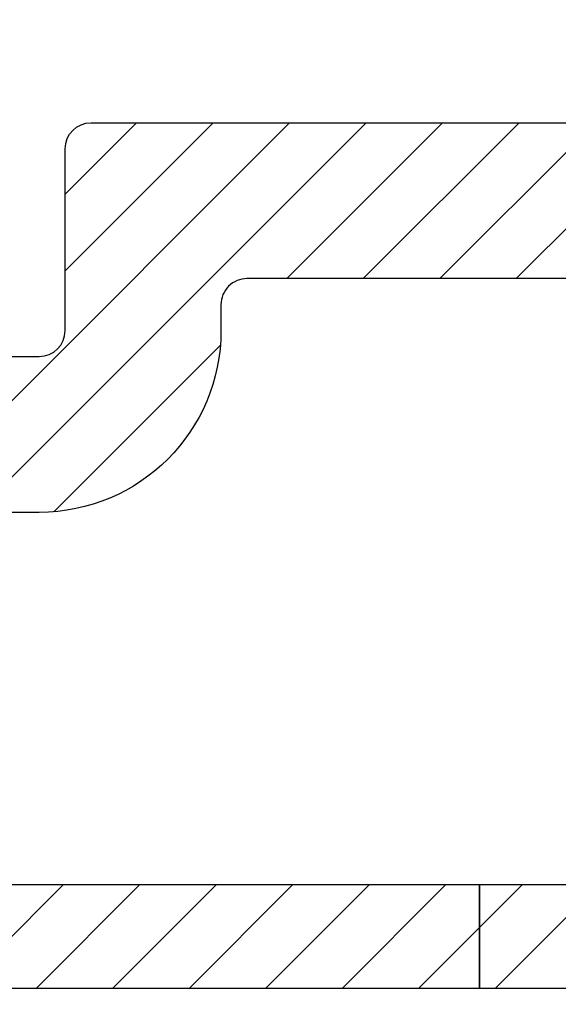
# Model space of a CAD drawing. Units: inches. Extents: x 0 to 402, y 0 to 258.
# Drawn here: x 141 to 141, y 81 to 82 of the extents above; entities that cross this region are included whole.
import ezdxf

# ---------------------------------------------------------------- set-up
doc = ezdxf.new("R2010")
doc.units = ezdxf.units.IN
doc.header["$MEASUREMENT"] = 0
doc.layers.get('Defpoints').update_dxf_attribs({"color": 253})
for name, color, linetype in [('ZP-ANNO-DIMS', 2, 'Continuous'), ('ZP-SECT-VINL', 130, 'Continuous'), ('ZP-SECT-VLHA', 124, 'Continuous')]:
    doc.layers.add(name, color=color, linetype=linetype)
doc.styles.get("Standard").update_dxf_attribs({"font": 'arial.ttf'})
doc.dimstyles.new('3 inch Tick', dxfattribs={"dimtxt": 0.25, "dimasz": 0.125, "dimexe": 0.09375, "dimexo": 0.25, "dimgap": 0.0875, "dimtad": 1, "dimdec": 4, "dimzin": 10, "dimdsep": 46, "dimlunit": 5, "dimtxsty": 'Standard', "dimblk1": 'ARCHTICK', "dimblk2": 'ARCHTICK', "dimsah": 1, "dimcen": 0.09, "dimclrd": 256, "dimclre": 256, "dimclrt": 255, "dimadec": 3, "dimazin": 2, "dimtfac": 0.75, "dimtdec": 4, "dimtofl": 0, "dimtmove": 2, "dimatfit": 3, "dimfxl": 1, "dimfrac": 2, "dimtolj": 1, "dimtzin": 0, "dimlwd": -1, "dimlwe": -1, "dimarcsym": 0})

# ---------------------------------------------------------------- blocks, each defined once
blk = doc.blocks.new('_ArchTick')
at = {"color": 0, "linetype": 'ByBlock', "const_width": 0.15}
blk.add_lwpolyline([(-0.5, -0.5), (0.5, 0.5)], dxfattribs=at)
blk = doc.blocks.new('*D213')
at = {"layer": 'Defpoints', "color": 0, "transparency": 16777216}
for p in [(143, 84.01500000002706), (139.159730061221, 83.00000000002845), (143, 82.00000000000007)]:
    blk.add_point(p, dxfattribs=at)
at = {"layer": 'ZP-ANNO-DIMS', "transparency": 16777216}
for p, q in [((139.159730061221, 83.02083333336178), (139.159730061221, 84.02281250002706)), ((143, 82.0208333333334), (143, 84.02281250002706)), ((139.159730061221, 84.01500000002706), (143, 84.01500000002706))]:
    blk.add_line(p, q, dxfattribs=at)
at = {"layer": 'ZP-ANNO-DIMS', "transparency": 16777216, "xscale": 0.01041666666666667, "yscale": 0.01041666666666667, "zscale": 0.01041666666666667, "rotation": 180}
blk.add_blockref('_ArchTick', (139.159730061221, 84.01500000002706), dxfattribs=at)
at = {"layer": 'ZP-ANNO-DIMS', "transparency": 16777216, "xscale": 0.01041666666666667, "yscale": 0.01041666666666667, "zscale": 0.01041666666666667}
blk.add_blockref('_ArchTick', (143, 84.01500000002706), dxfattribs=at)
at = {"layer": 'ZP-ANNO-DIMS', "color": 255, "transparency": 16777216, "char_height": 0.02083333333333333, "attachment_point": 5}
for s, insert in [('\\A1;46 1/16"', (141.0798650306105, 84.03306360848543)), ('\\A1;[1171]', (141.0798650306105, 83.99435709416076))]:
    blk.add_mtext(s, dxfattribs=dict(at, insert=insert))
blk = doc.blocks.new('101CS - WinDor Inswing Door NF 1.375in (Triple 1.25in IG) Head')
at = {"layer": 'ZP-SECT-VLHA'}
h = blk.add_hatch(dxfattribs=at)
h.set_pattern_fill('ANSI31', color=256, scale=0.25)
h.set_pattern_definition([(45, (0.0002699387784588225, 0), (-0.02209708691207961, 0.02209708691207961), [])])
edge = h.paths.add_edge_path()
edge.add_line((5.150233255719698, -1.125000000000909), (3.645499195322216, -1.125000000000909))
edge.add_arc((3.64549919532222, -1.10500000000081), 0.02000000000009905, 179.9999999967533, 269.9999999999898, ccw=False)
edge.add_line((3.625499195322121, -1.104999999999677), (3.625499195334399, -0.887680856482632))
edge.add_arc((3.613499195334509, -0.8876808564819446), 0.01199999999988988, 359.9999999967181, 450.0002583816658)
edge.add_line((3.613499141219179, -0.8756808564821768), (3.262499141186325, -0.8756824393558418))
edge.add_arc((3.262499195301659, -0.8876824393553303), 0.01199999999961055, 90.00025838168918, 179.9998141853137)
edge.add_line((3.250499195302112, -0.8876824004383934), (3.250498361473277, -1.14479274934564))
edge.add_arc((3.235498361473663, -1.144792700699533), 0.0149999999996922, 299.99999999975523, 359.9998141855572, ccw=False)
edge.add_line((3.242998361473454, -1.157783081756065), (3.215498361473649, -1.173660214158303))
edge.add_arc((3.210498361473678, -1.164999960120295), 0.01000000000012829, 179.999999999855, 299.9999999993898, ccw=False)
edge.add_line((3.200498361473549, -1.164999960120269), (3.200498361473549, -1.154999960121131))
edge.add_line((3.200498361473549, -1.154999960121131), (3.167818869549322, -1.154999960121131))
edge.add_line((3.167818869549322, -1.154999960121131), (3.135498361473722, -1.17366021415836))
edge.add_arc((3.130498361473767, -1.164999960120322), 0.01000000000014524, 180.0000000000229, 299.9999999992221, ccw=False)
edge.add_line((3.120498361473622, -1.164999960120326), (3.120498361473622, -1.154999960121131))
edge.add_line((3.120498361473622, -1.154999960121131), (3.087818869549395, -1.154999960121131))
edge.add_line((3.087818869549395, -1.154999960121131), (3.055498361473795, -1.17366021415836))
edge.add_arc((3.05049836147384, -1.164999960120322), 0.01000000000014524, 180.0000000000229, 299.9999999992221, ccw=False)
edge.add_line((3.040498361473695, -1.164999960120326), (3.040498361473695, -1.154999960121131))
edge.add_line((3.040498361473695, -1.154999960121131), (3.007818869549467, -1.154999960121131))
edge.add_line((3.007818869549467, -1.154999960121131), (2.975498361473868, -1.17366021415836))
edge.add_arc((2.970498361473913, -1.164999960120322), 0.01000000000014524, 180.0000000000229, 299.9999999992221, ccw=False)
edge.add_line((2.960498361473768, -1.164999960120326), (2.960498361473768, -1.154999960121131))
edge.add_line((2.960498361473768, -1.154999960121131), (2.92781886954954, -1.154999960121131))
edge.add_line((2.92781886954954, -1.154999960121131), (2.89549836147394, -1.17366021415836))
edge.add_arc((2.890498361473985, -1.164999960120322), 0.01000000000014524, 180.0000000000229, 299.9999999992221, ccw=False)
edge.add_line((2.88049836147384, -1.164999960120326), (2.88049836147384, -1.154999960121131))
edge.add_line((2.88049836147384, -1.154999960121131), (2.835498361473768, -1.154999960121131))
edge.add_arc((2.835498361473754, -1.184999960120863), 0.0299999999997318, 89.99999999997456, 179.9999999997002)
edge.add_line((2.805498361474022, -1.184999960120706), (2.805498361473568, -1.279999960120961))
edge.add_arc((2.835498361473326, -1.279999960121118), 0.02999999999975866, 179.9999999997002, 269.9999999999745)
edge.add_line((2.835498361473313, -1.309999960120876), (2.88049836147384, -1.309999960120876))
edge.add_line((2.88049836147384, -1.309999960120876), (2.88049836147384, -1.299999960121625))
edge.add_arc((2.890498361473783, -1.299999960121646), 0.009999999999942943, 60.000000001028695, 179.9999999998779, ccw=False)
edge.add_line((2.895498361473599, -1.291339706083761), (2.92781886954954, -1.309999960120876))
edge.add_line((2.92781886954954, -1.309999960120876), (2.960498361473768, -1.309999960120876))
edge.add_line((2.960498361473768, -1.309999960120876), (2.960498361473768, -1.299999960121625))
edge.add_arc((2.970498361473711, -1.299999960121646), 0.009999999999942943, 60.000000001028695, 179.9999999998779, ccw=False)
edge.add_line((2.975498361473527, -1.291339706083761), (3.007818869549467, -1.309999960120876))
edge.add_line((3.007818869549467, -1.309999960120876), (3.040498361473695, -1.309999960120876))
edge.add_line((3.040498361473695, -1.309999960120876), (3.040498361473695, -1.299999960121625))
edge.add_arc((3.050498361473638, -1.299999960121646), 0.009999999999942943, 60.000000001028695, 179.9999999998779, ccw=False)
edge.add_line((3.055498361473454, -1.291339706083761), (3.087818869549395, -1.309999960120876))
edge.add_line((3.087818869549395, -1.309999960120876), (3.120498361473622, -1.309999960120876))
edge.add_line((3.120498361473622, -1.309999960120876), (3.120498361473622, -1.299999960121738))
edge.add_arc((3.13049836147377, -1.299999960121739), 0.01000000000014811, 60.00000000005622, 179.9999999999975, ccw=False)
edge.add_line((3.135498361473836, -1.291339706083761), (3.177997922982698, -1.315876839361295))
edge.add_arc((3.170497922982816, -1.328867220417966), 0.01499999999985864, 0.00013254444598942428, 60.00000000020799, ccw=False)
edge.add_line((3.185497922982634, -1.328867185717911), (3.185498052837559, -1.385000413320085))
edge.add_arc((3.170498052837786, -1.385000448020138), 0.01499999999981378, -90.29748213299649, 0.00013254443757659828, ccw=False)
edge.add_line((3.170420172547395, -1.400000245840602), (3.080565286618665, -1.400000245840602))
edge.add_arc((3.080498122237059, -1.415000095471359), 0.01499999999998265, 89.74345010275194, 180.00013254415)
edge.add_line((3.065498122237116, -1.415000130171336), (3.06549822633697, -1.460000130171466))
edge.add_arc((3.080498226337278, -1.460000095471494), 0.01500000000034757, 180.0001325441271, 270.0000000000763)
edge.add_line((3.080498226337298, -1.475000095471842), (3.155498330437425, -1.475000095471842))
edge.add_arc((3.155498330437427, -1.505000095471653), 0.02999999999981173, 0.00012277166797503014, 90.00000000000512, ccw=False)
edge.add_line((3.18549833043717, -1.505000031188558), (3.18549875898789, -1.70499852390725))
edge.add_arc((3.165498758987951, -1.70499856676264), 0.01999999999998509, -89.99963725966222, 0.00012277164921670192, ccw=False)
edge.add_line((3.165498885608216, -1.724998566762224), (2.373557095130721, -1.725003580556347))
edge.add_arc((2.374858191462902, -1.225380523064766), 0.4996247516175532, 179.8710068269966, 269.850793195111, ccw=False)
edge.add_line((1.87523470604431, -1.224255691041776), (1.875225023823262, -1.139998265078987))
edge.add_arc((1.860225023921788, -1.139999988764613), 0.01500000000051045, 0.00658399412114277, 90.00000093560553)
edge.add_line((1.860225023676847, -1.124999988764102), (0.09988613127855217, -1.125000017510501))
edge.add_arc((0.09988612964556925, -1.025000017510505), 0.099999999999997, 179.8247619565397, 270.0000009356303, ccw=False)
edge.add_line((-0.0001134026395419596, -1.024694169904024), (0.0002699387784588225, -0.2349902915170219))
edge.add_arc((0.02026993642201921, -0.2350000000009821), 0.01999999999992705, 90.00000000022732, 179.9721872410882, ccw=False)
edge.add_line((0.02026993642193986, -0.215000000001055), (0.35530930650107, -0.2150000000001455))
edge.add_arc((0.3553093065009728, -0.1850000000000756), 0.03000000000006992, 270.0000000001857, 360.0000000000315)
edge.add_line((0.3853093065010427, -0.1850000000000591), (0.3853093065010427, -0.1316222221303178))
edge.add_line((0.3853093065010427, -0.1316222221303178), (0.4753093065009608, -0.1316222221303178))
edge.add_line((0.4753093065009608, -0.1316222221303178), (0.4753093065007334, -0.1525000000000318))
edge.add_arc((0.4853093065009608, -0.1525000000001365), 0.01000000000022733, 179.9999999994005, 269.9999999999482)
edge.add_line((0.4853093065009517, -0.1625000000003638), (0.4978093065003151, -0.1625000000003638))
edge.add_arc((0.4978093065003151, -0.1725000000005821), 0.01000000000021828, 1.3026806300331373e-09, 90, ccw=False)
edge.add_line((0.5078093065005334, -0.1725000000003547), (0.5078093065009881, -0.1924999999998818))
edge.add_arc((0.4994079040544134, -0.198556533319898), 0.01035688944257774, -148.1618433483231, 35.78766444475821, ccw=False)
edge.add_arc((0.4853093065011049, -0.2125000000002341), 0.009999999999916707, 57.99461679295729, 180.0000000001568)
edge.add_line((0.4753093065011882, -0.2125000000002615), (0.4753093065011882, -0.2457493394112475))
edge.add_arc((0.4903093065016908, -0.2457493394112279), 0.01500000000050261, 180.0000000000751, 262.6541529997925)
edge.add_line((0.4883914325561847, -0.2606262261670054), (0.5365307238703991, -0.2668321679129804))
edge.add_arc((0.5378093065007357, -0.2569142434091952), 0.01000000000026901, 262.6541529997489, 373.1282786024643)
edge.add_arc((0.5573129294314124, -0.2524876728925609), 0.009999999999918054, 87.1547996864345, 192.4463333176586, ccw=False)
edge.add_line((0.55780930650117, -0.242500000000291), (0.5778093065006971, -0.242500000000291))
edge.add_arc((0.5790744890664637, -0.2524196427902181), 0.01000000000022355, -19.816171192267916, 97.2684416393434, ccw=False)
edge.add_arc((0.6028093065012322, -0.26025242882876), 0.01500000000030828, 162.7714855213424, 262.6541530004122)
edge.add_line((0.6008914325559118, -0.2751293155843655), (0.6433914325552479, -0.2806082604747644))
edge.add_arc((0.64530930650053, -0.2657313737193147), 0.01500000000014887, 262.6541530004812, 360.0000000000914)
edge.add_line((0.6603093065006789, -0.2657313737192908), (0.6603093065006789, -0.2125000000003183))
edge.add_arc((0.650309306500688, -0.2125000000003183), 0.009999999999990905, 0, 90)
edge.add_line((0.650309306500688, -0.2025000000003274), (0.6378093065012109, -0.2025000000003274))
edge.add_arc((0.6378093065012109, -0.1924999999999954), 0.01000000000033202, 180.0000000013031, 270, ccw=False)
edge.add_line((0.627809306500879, -0.1925000000002228), (0.6278093065004242, -0.1725000000008095))
edge.add_arc((0.6362107089470717, -0.1664434666805604), 0.0103568894427729, 31.838156650600922, 215.7876644455678, ccw=False)
edge.add_arc((0.650309306500939, -0.1525000000001403), 0.0100000000001947, 237.99461679199, 360.0000000006214)
edge.add_line((0.6603093065011336, -0.1525000000000318), (0.6603093065009062, -0.1316222221303178))
edge.add_line((0.6603093065009062, -0.1316222221303178), (0.7203093064983506, -0.1316222221303178))
edge.add_line((0.7203093064983506, -0.1316222221303178), (0.7203093064983506, -0.2773338452524854))
edge.add_arc((0.7353093064988351, -0.2773338452524816), 0.01500000000048451, 180.0000000000144, 262.6541529998534)
edge.add_line((0.733391432553347, -0.2922107320082432), (1.858315364356784, -0.437231819745648))
edge.add_arc((1.86023323830225, -0.4223549329900637), 0.01500000000030586, 262.6541529998496, 360.0000000000117)
edge.add_line((1.875233238302556, -0.4223549329900607), (1.875233238302556, -0.282055966245025))
edge.add_line((1.875233238302556, -0.282055966245025), (1.965233235548297, -0.282055966245025))
edge.add_line((1.965233235548297, -0.282055966245025), (1.965233235548297, -0.4249999999922238))
edge.add_arc((1.980233235548397, -0.4249999999922238), 0.01500000000010004, 180.0000000000002, 270)
edge.add_line((1.980233235548397, -0.4399999999923239), (2.477998244849644, -0.4399999999923239))
edge.add_arc((2.477998244849644, -0.4249999999919964), 0.01500000000032742, 270, 360)
edge.add_line((2.492998244849971, -0.4249999999919964), (2.492998244849971, -0.282055966245025))
edge.add_line((2.492998244849971, -0.282055966245025), (2.552998361471694, -0.282055966245025))
edge.add_line((2.552998361471694, -0.282055966245025), (2.552998361471694, -0.424999999992167))
edge.add_arc((2.567998361471822, -0.4249999999921954), 0.01500000000012847, 179.9999999998914, 269.9999999998914)
edge.add_line((2.567998361471794, -0.4399999999923239), (2.677998361471012, -0.4399999999923239))
edge.add_arc((2.677998361471012, -0.4249999999922238), 0.01500000000010004, 270, 360)
edge.add_line((2.692998361471112, -0.4249999999922238), (2.692998361471112, -0.282055966245025))
edge.add_line((2.692998361471112, -0.282055966245025), (2.752998478092834, -0.282055966245025))
edge.add_line((2.752998478092834, -0.282055966245025), (2.752998478092834, -0.4249999999919964))
edge.add_arc((2.767998478093162, -0.4249999999919965), 0.01500000000032742, 179.9999999999998, 270)
edge.add_line((2.767998478093162, -0.4399999999923239), (3.049797553076317, -0.4399999999923239))
edge.add_line((3.049797553076317, -0.4399999999923239), (3.049797553076317, -0.4999999999881766))
edge.add_line((3.049797553076317, -0.4999999999881766), (1.98053077518621, -0.4999999999881766))
edge.add_arc((1.980530775186184, -0.514999999988623), 0.01500000000044643, 89.99999999989993, 180.23755560563)
edge.add_line((1.965530904113351, -0.5150621917225635), (1.965693154199656, -0.5541948902482545))
edge.add_line((1.965693154199656, -0.5541948902482545), (1.875233238302556, -0.5541948902482545))
edge.add_line((1.875233238302556, -0.5541948902482545), (1.875233238302556, -0.513099725376378))
edge.add_arc((1.860233238302108, -0.5130997253764066), 0.01500000000044799, 1.089870070815615e-10, 82.65415299997609)
edge.add_line((1.86215111224756, -0.4982228386206771), (0.3719871585442007, -0.3061163402499005))
edge.add_arc((0.3385941348102964, -0.8050000000166386), 0.5000000000163476, 86.17059097648193, 89.9999999999971)
edge.add_line((0.3385941348103216, -0.305000000000291), (0.1052286874782595, -0.305000000000291))
edge.add_arc((0.1052286874782449, -0.3200000000005253), 0.01500000000023421, 89.99999999994397, 179.97218706775)
edge.add_line((0.09022868924530769, -0.3199927185921752), (0.08988650132228315, -1.02491380034337))
edge.add_arc((0.09988612964573346, -1.025000017510007), 0.01000000000034863, 179.5060059028059, 270.0000017778865)
edge.add_line((0.09988612995603319, -1.035000017510356), (1.860233238767776, -1.034999962896109))
edge.add_arc((1.860233238302374, -1.019999962895927), 0.01500000000018199, 270.0000017777053, 360.0000000001212)
edge.add_line((1.875233238302556, -1.019999962895895), (1.875233238302556, -0.5541948902482545))
edge.add_line((1.875233238302556, -0.5541948902482545), (1.965693154199656, -0.5541948902482545))
edge.add_line((1.965693154199656, -0.5541948902482545), (1.967749094858576, -1.05006215186512))
edge.add_arc((1.982748965930806, -1.049999960131146), 0.01499999999984401, 180.2375556057677, 270.0000000006649)
edge.add_line((1.98274896593098, -1.06499996013099), (2.280181072938106, -1.06499996012775))
edge.add_line((2.280181072938106, -1.06499996012775), (2.280181072938106, -1.124999960125649))
edge.add_line((2.280181072938106, -1.124999960125649), (1.980225024711174, -1.12499996013139))
edge.add_arc((1.980225024711433, -1.139999960131196), 0.01499999999980584, 90.00000000098979, 180.006583993677)
edge.add_line((1.965225024810664, -1.140001683816706), (1.965234718293075, -1.224357113956785))
edge.add_arc((2.374858191463201, -1.225380523064795), 0.4096247516180619, 179.8568517078737, 269.9059877193212)
edge.add_line((2.37418606970887, -1.635004723266036), (2.455498272308617, -1.63500457441387))
edge.add_arc((2.455498244849204, -1.620004574413618), 0.01500000000027684, 270.0001048872331, 360.0000000000721)
edge.add_line((2.47049824484948, -1.620004574413599), (2.470498244849935, -1.139999960122509))
edge.add_arc((2.455498244849758, -1.139999960122472), 0.01500000000017687, 359.9999999998591, 450.0000000010093)
edge.add_line((2.455498244849494, -1.124999960122295), (2.280181072938106, -1.124999960125649))
edge.add_line((2.280181072938106, -1.124999960125649), (2.280181072938106, -1.06499996012775))
edge.add_line((2.280181072938106, -1.06499996012775), (2.665745323489048, -1.064999960123487))
edge.add_line((2.665745323489048, -1.064999960123487), (2.665745323489048, -1.124999960123205))
edge.add_line((2.665745323489048, -1.124999960123205), (2.652998361471376, -1.124999960123205))
edge.add_arc((2.652998361471393, -1.134999960123213), 0.010000000000008, 90.00000000009669, 180.0000000021819)
edge.add_line((2.642998361471385, -1.134999960123594), (2.64299836147184, -1.1474999601229))
edge.add_arc((2.632998361471633, -1.147499960123253), 0.01000000000020673, -90.00000000006622, 2.01902139451704e-09, ccw=False)
edge.add_line((2.632998361471621, -1.157499960123459), (2.612998361471639, -1.157499960123459))
edge.add_arc((2.606941828151777, -1.149098557676854), 0.01035688944251284, 121.8381566514202, 305.7876644439691, ccw=False)
edge.add_arc((2.592998361471242, -1.13499996012343), 0.0100000000002252, 327.9946167930752, 450.0000000002239)
edge.add_line((2.592998361471203, -1.124999960123205), (2.545498361471985, -1.124999960123205))
edge.add_arc((2.545498361471972, -1.139999960123519), 0.01500000000031387, 89.99999999994911, 179.9999999994004)
edge.add_line((2.530498361471658, -1.139999960123362), (2.530498361471203, -1.187499960123091))
edge.add_arc((2.54049836147143, -1.187499960123196), 0.01000000000022716, 179.9999999993995, 269.9999999999491)
edge.add_line((2.540498361471421, -1.197499960123423), (2.552998361471239, -1.197499960123423))
edge.add_arc((2.552998361471239, -1.207499960123641), 0.01000000000021828, 0, 90, ccw=False)
edge.add_line((2.562998361471458, -1.207499960123641), (2.562998361471458, -1.227499960123168))
edge.add_arc((2.554596959024866, -1.233556493443078), 0.01035688944252933, -148.16184334857508, 35.787664444225925, ccw=False)
edge.add_arc((2.540498361471394, -1.247499960123561), 0.01000000000019079, 57.99461679272092, 180.0000000005789)
edge.add_line((2.530498361471203, -1.247499960123662), (2.530498361471658, -1.294999960123675))
edge.add_arc((2.545498361471744, -1.294999960123518), 0.01500000000008672, 180.0000000006005, 270.0000000000509)
edge.add_line((2.545498361471758, -1.309999960123605), (2.592998361471203, -1.309999960123605))
edge.add_arc((2.592998361471203, -1.299999960123387), 0.01000000000021828, 270, 360)
edge.add_line((2.602998361471421, -1.299999960123387), (2.602998361471421, -1.287499960123569))
edge.add_arc((2.612998361471639, -1.287499960123569), 0.01000000000021828, 90, 180, ccw=False)
edge.add_line((2.612998361471639, -1.27749996012335), (2.632998361471621, -1.27749996012335))
edge.add_arc((2.639054894791228, -1.285901362570018), 0.01035688944241431, -58.16184334879989, 125.78766444262061, ccw=False)
edge.add_arc((2.652998361471485, -1.299999960123486), 0.01000000000011836, 147.994616791971, 270.0000000000254)
edge.add_line((2.652998361471489, -1.309999960123605), (2.665745323489048, -1.309999960123605))
edge.add_line((2.665745323489048, -1.309999960123605), (2.665745323489048, -1.369999960123096))
edge.add_line((2.665745323489048, -1.369999960123096), (2.545498244850208, -1.369999960123096))
edge.add_arc((2.545498244850208, -1.384999960123423), 0.01500000000032742, 90, 180)
edge.add_line((2.530498244849881, -1.384999960123423), (2.530498244849881, -1.620003802425458))
edge.add_arc((2.545498244849744, -1.620003802425444), 0.01499999999986379, 180.0000000000551, 270.0004883339114)
edge.add_line((2.545498372695263, -1.635003802424762), (3.080498863166397, -1.634999242597587))
edge.add_arc((3.080498735320902, -1.61999924259816), 0.01499999999997184, 270.0004883338215, 359.9999999999653)
edge.add_line((3.095498735320874, -1.619999242598169), (3.095498735320874, -1.580000095471405))
edge.add_arc((3.080498735321319, -1.580000095471406), 0.01499999999955426, 5.088887490492848e-12, 90.00024302238182)
edge.add_arc((3.080498226336434, -1.460000095473496), 0.1049999999994353, 180.000132544396, 270.0002430223813, ccw=False)
edge.add_line((2.97549822633728, -1.460000338373789), (2.975498122236516, -1.415000060771433))
edge.add_arc((2.960498122236169, -1.415000095471493), 0.01500000000038754, 0.0001325444646962498, 89.99993796011564)
edge.add_line((2.960498138478172, -1.400000095471114), (2.835498231536988, -1.399999960121022))
edge.add_arc((2.835498361473169, -1.279999960121206), 0.1199999999998866, 231.057558732303, 269.9999379600433, ccw=False)
edge.add_arc((2.750645547733432, -1.384999960122728), 0.01499999999963255, 51.05755873226723, 89.99999999996608)
edge.add_line((2.750645547733441, -1.369999960123096), (2.665745323489048, -1.369999960123096))
edge.add_line((2.665745323489048, -1.369999960123096), (2.665745323489048, -1.309999960123605))
edge.add_line((2.665745323489048, -1.309999960123605), (2.700498361470935, -1.309999960123605))
edge.add_arc((2.700498361470919, -1.294999960123376), 0.01500000000022861, 270.0000000000577, 359.9999999995089)
edge.add_line((2.715498361471148, -1.294999960123505), (2.715498361471603, -1.247499960123719))
edge.add_arc((2.705498361471376, -1.247499960123614), 0.01000000000022716, 359.9999999993995, 449.9999999999491)
edge.add_line((2.705498361471385, -1.237499960123387), (2.692998361471567, -1.237499960123387))
edge.add_arc((2.692998361471567, -1.227499960123168), 0.01000000000021828, 180, 270, ccw=False)
edge.add_line((2.682998361471348, -1.227499960123168), (2.682998361471348, -1.207499960122732))
edge.add_arc((2.691399763918061, -1.201443426803467), 0.01035688944225046, 31.838156651401903, 215.787664440939, ccw=False)
edge.add_arc((2.705498361471443, -1.187499960123263), 0.01000000000015967, 237.9946167916283, 360.0000000006577)
edge.add_line((2.715498361471603, -1.187499960123148), (2.715498361471148, -1.139999960123362))
edge.add_arc((2.700498361470834, -1.139999960123519), 0.0150000000003141, 6.00488723847738e-10, 90.00000000005089)
edge.add_line((2.700498361470821, -1.124999960123205), (2.665745323489048, -1.124999960123205))
edge.add_line((2.665745323489048, -1.124999960123205), (2.665745323489048, -1.064999960123487))
edge.add_line((2.665745323489048, -1.064999960123487), (3.145499195334153, -1.064999960118257))
edge.add_arc((3.145499195334005, -1.049999960118008), 0.01500000000024881, 270.0000000005683, 359.9999999996488)
edge.add_line((3.160499195334253, -1.0499999601181), (3.1604991953363, -0.6527437649292551))
edge.add_line((3.1604991953363, -0.6527437649292551), (3.250498679600426, -0.6527437649292551))
edge.add_line((3.250498679600426, -0.6527437649292551), (3.250498603717645, -0.7706824125281742))
edge.add_arc((3.265498603717453, -0.7706824221793191), 0.01499999999981138, 179.9999631353417, 270.0002571628192)
edge.add_line((3.265498671042522, -0.7856824221789793), (3.610499262651686, -0.7856808736996754))
edge.add_arc((3.610499195326591, -0.7706808737002042), 0.0149999999996223, 270.0002571629193, 359.9999999995793)
edge.add_line((3.625499195326213, -0.7706808737003144), (3.625499195327237, -0.6527437649292551))
edge.add_line((3.625499195327237, -0.6527437649292551), (3.715499195322266, -0.6527437649292551))
edge.add_line((3.715499195322266, -0.6527437649292551), (3.715499195322266, -1.020000000000493))
edge.add_arc((3.730499195322541, -1.020000000000489), 0.01500000000027502, 180.0000000000178, 270.000000156965)
edge.add_line((3.730499195363635, -1.035000000000764), (5.150233255747324, -1.034999996111765))
edge.add_arc((5.150233255719934, -1.025000000000571), 0.009999996111193177, 270.0000001569312, 360.0338158309192)
edge.add_line((5.160233250089462, -1.024994098027321), (5.159817158999161, -0.3199911470373422))
edge.add_arc((5.144817161611321, -0.3200000000006294), 0.01500000000033827, 0.03381583079839621, 89.9999999998643)
edge.add_line((5.144817161611357, -0.305000000000291), (4.931947004360111, -0.305000000000291))
edge.add_arc((4.931947004360087, -0.8049999999971024), 0.4999999999968113, 89.99999999999714, 98.51435219252534)
edge.add_line((4.857918430333214, -0.3105105964459653), (3.728339412629751, -0.4908446265320094))
edge.add_arc((3.73049919532196, -0.5056883234675184), 0.01499999999969335, 98.27853690234579, 179.9999999999131)
edge.add_line((3.715499195322266, -0.5056883234674956), (3.715499195322266, -0.6527437649292551))
edge.add_line((3.715499195322266, -0.6527437649292551), (3.625499195327237, -0.6527437649292551))
edge.add_line((3.625499195327237, -0.6527437649292551), (3.625499195328487, -0.514999999989243))
edge.add_arc((3.610499195328425, -0.5149999999891478), 0.01500000000006185, 359.9999999996365, 450.0000000001459)
edge.add_line((3.610499195328387, -0.4999999999890861), (3.265498768226237, -0.4999999999890861))
edge.add_arc((3.265498768226256, -0.5149999999892072), 0.01500000000012114, 90.00000000006953, 179.9999631354214)
edge.add_line((3.250498768226137, -0.5149999903380831), (3.250498679600426, -0.6527437649292551))
edge.add_line((3.250498679600426, -0.6527437649292551), (3.1604991953363, -0.6527437649292551))
edge.add_line((3.1604991953363, -0.6527437649292551), (3.160499195336982, -0.5149999999883335))
edge.add_arc((3.145499195336892, -0.5149999999882668), 0.01500000000009027, 359.9999999997455, 450.0000000000373)
edge.add_line((3.145499195336882, -0.4999999999881766), (3.049797553076317, -0.4999999999881766))
edge.add_line((3.049797553076317, -0.4999999999881766), (3.049797553076317, -0.4399999999923239))
edge.add_line((3.049797553076317, -0.4399999999923239), (3.186126228889933, -0.4399999999923239))
edge.add_arc((3.186126228889945, -0.4249999999924641), 0.01499999999985974, 269.9999999999525, 311.4096221122434)
edge.add_arc((3.265498768225836, -0.5149999999873739), 0.1049999999989374, 102.02446168298201, 131.4096221123013, ccw=False)
edge.add_arc((3.240499254725748, -0.3976329504183625), 0.01500000000012854, 282.0244616828352, 359.9999999995388)
edge.add_line((3.255499254725876, -0.3976329504184832), (3.255499254726558, -0.2761005408056008))
edge.add_line((3.255499254726558, -0.2761005408056008), (3.345499019320258, -0.2761005408056008))
edge.add_line((3.345499019320258, -0.2761005408056008), (3.345499019320144, -0.2874999999893362))
edge.add_arc((3.355499019320348, -0.2874999999894636), 0.01000000000020451, 179.9999999992701, 270.0000000039872)
edge.add_line((3.355499019321044, -0.2974999999896681), (3.367999019319498, -0.2974999999887586))
edge.add_arc((3.367999019320203, -0.3074999999889542), 0.01000000000019557, -1.3011458577238955e-10, 90.00000000403799, ccw=False)
edge.add_line((3.377999019320399, -0.3074999999889769), (3.377999019320399, -0.3274999999894135))
edge.add_arc((3.369597616873686, -0.3335565333086783), 0.0103568894422505, -148.16184334859838, 35.78766444093918, ccw=False)
edge.add_arc((3.355499019320304, -0.3474999999888829), 0.01000000000015995, 57.99461679162933, 180.0000000006558)
edge.add_line((3.345499019320144, -0.3474999999889974), (3.345499019320599, -0.394999999989011))
edge.add_arc((3.360499019320685, -0.3949999999888539), 0.01500000000008672, 180.0000000006001, 270.0000000000509)
edge.add_line((3.360499019320699, -0.4099999999889405), (3.407999019320371, -0.4099999999889405))
edge.add_arc((3.407999019320354, -0.3999999999889326), 0.01000000000000795, 270.0000000000967, 360.0000000021822)
edge.add_line((3.417999019320362, -0.3999999999885517), (3.417999019319907, -0.3874999999892452))
edge.add_arc((3.427999019320114, -0.3874999999888927), 0.01000000000020673, 89.99999999993378, 180.0000000020197, ccw=False)
edge.add_line((3.427999019320126, -0.3774999999886859), (3.44799901932079, -0.3774999999886859))
edge.add_arc((3.454055552640044, -0.3859014024352645), 0.01035688944213526, -58.161843349243895, 125.7876644413258, ccw=False)
edge.add_arc((3.467999019320088, -0.3999999999887222), 0.01000000000021836, 147.9946167910831, 270.0000000000102)
edge.add_line((3.467999019320089, -0.4099999999889405), (3.515499019319762, -0.4099999999889405))
edge.add_arc((3.515499019319775, -0.3949999999886266), 0.01500000000031393, 269.9999999999491, 359.9999999994002)
edge.add_line((3.530499019320089, -0.3949999999887837), (3.530499019320544, -0.3474999999890542))
edge.add_arc((3.520499019320317, -0.3474999999889495), 0.01000000000022716, 359.9999999994002, 449.9999999999491)
edge.add_line((3.520499019320326, -0.3374999999887223), (3.507999019320508, -0.3374999999887223))
edge.add_arc((3.507999019320508, -0.327499999988504), 0.01000000000021828, 180, 270, ccw=False)
edge.add_line((3.497999019320289, -0.327499999988504), (3.497999019320289, -0.3074999999889769))
edge.add_arc((3.506400421766894, -0.3014434666690859), 0.01035688944252877, 31.83815665155089, 215.7876644440998, ccw=False)
edge.add_arc((3.520499019320329, -0.2874999999885418), 0.0100000000002146, 237.9946167929652, 360.0000000006593)
edge.add_line((3.530499019320544, -0.2874999999884267), (3.53049901932043, -0.2761005408056008))
edge.add_line((3.53049901932043, -0.2761005408056008), (3.62049901931114, -0.2761005408056008))
edge.add_line((3.62049901931114, -0.2761005408056008), (3.62049901931114, -0.3976330165534705))
edge.add_arc((3.635499019311339, -0.39763301655349), 0.01500000000019952, 179.9999999999256, 257.9753867477311)
edge.add_arc((3.610499195330418, -0.5149999999900278), 0.1050000000000904, 50.95024772214771, 77.97538674783237, ccw=False)
edge.add_arc((3.686098593104824, -0.4218080955339414), 0.01499999999993117, 230.9502477221352, 279.1158647365521)
edge.add_line((3.688475065125729, -0.4366186451770773), (4.517104114564475, -0.3036584378151019))
edge.add_arc((4.514727642543565, -0.288847888172187), 0.01499999999971392, 279.1158647367059, 360.0000000001696)
edge.add_line((4.529727642543278, -0.2888478881721426), (4.529727642543278, -0.1325371570264906))
edge.add_line((4.529727642543278, -0.1325371570264906), (4.589727642543451, -0.1325371570264906))
edge.add_line((4.589727642543451, -0.1325371570264906), (4.589727642543224, -0.1525000000000887))
edge.add_arc((4.599727642543423, -0.1525000000001649), 0.01000000000019874, 179.999999999563, 270.000000000112)
edge.add_line((4.599727642543442, -0.1625000000003638), (4.612227642543147, -0.1625000000003638))
edge.add_arc((4.612227642543147, -0.1725000000006957), 0.01000000000033191, 1.3025100997765549e-09, 90, ccw=False)
edge.add_line((4.622227642543479, -0.1725000000004684), (4.622227642543933, -0.1924999999998818))
edge.add_arc((4.613826240097286, -0.1985565333201312), 0.01035688944277258, -148.1618433494029, 35.78766444557169, ccw=False)
edge.add_arc((4.599727642543409, -0.2125000000005334), 0.01000000000018474, 57.99461679189211, 180.0000000003961)
edge.add_line((4.589727642543224, -0.2125000000006025), (4.589727642543679, -0.2744066630302768))
edge.add_arc((4.604727642543364, -0.2744066630301801), 0.01499999999968527, 180.0000000003693, 279.1158647367438)
edge.add_line((4.607104114564279, -0.2892172126730657), (4.649604114564525, -0.2823977452444524))
edge.add_arc((4.647227642543567, -0.2675871956013817), 0.01499999999987531, 279.1158647367925, 359.9999999982719)
edge.add_line((4.662227642543442, -0.2675871956018341), (4.662227642543897, -0.2525000000002251))
edge.add_arc((4.672227642544124, -0.252500000000518), 0.01000000000022716, 90.00000000005087, 179.9999999983219, ccw=False)
edge.add_line((4.672227642544115, -0.242500000000291), (4.692227642543529, -0.242500000000291))
edge.add_arc((4.692527450025359, -0.2524955047639576), 0.01000000000033213, -9.053511954858209, 91.71802777657518, ccw=False)
edge.add_arc((4.717227642543544, -0.2563551316024104), 0.014999999999683, 171.2337390568042, 279.1158647367523)
edge.add_line((4.719604114564461, -0.2711656812452929), (4.762104114564593, -0.2643462138166797))
edge.add_arc((4.75972764254373, -0.2495356641740351), 0.01499999999943954, 279.1158647366919, 359.9999999998995)
edge.add_line((4.774727642543169, -0.2495356641740614), (4.774727642543169, -0.2125000000003183))
edge.add_arc((4.764727642543178, -0.2125000000003183), 0.009999999999990905, 0, 90)
edge.add_line((4.764727642543178, -0.2025000000003274), (4.752227642543474, -0.2025000000003274))
edge.add_arc((4.752227642543474, -0.1925000000002228), 0.01000000000010459, 179.9999999986972, 270, ccw=False)
edge.add_line((4.742227642543369, -0.1924999999999955), (4.742227642543824, -0.1725000000003547))
edge.add_arc((4.750629044990372, -0.1664434666807748), 0.01035688944230107, 31.83815665250819, 215.787664442886, ccw=False)
edge.add_arc((4.764727642543429, -0.1525000000001675), 0.01000000000019545, 237.9946167935328, 360.0000000004516)
edge.add_line((4.774727642543624, -0.1525000000000887), (4.774727642543169, -0.1050000000003024))
edge.add_arc((4.759727642542855, -0.1050000000004594), 0.0150000000003141, 5.996935851773886e-10, 90.00000000005089)
edge.add_line((4.759727642542842, -0.09000000000014552), (4.712227642543397, -0.09000000000014552))
edge.add_arc((4.712227642543414, -0.1000000000001534), 0.01000000000000791, 90.00000000009669, 180.0000000021824)
edge.add_line((4.702227642543406, -0.1000000000005343), (4.70222764254386, -0.1124999999998408))
edge.add_arc((4.692227642543654, -0.1125000000001933), 0.01000000000020673, -90.00000000006622, 2.019305611611344e-09, ccw=False)
edge.add_line((4.692227642543642, -0.1225000000004002), (4.67222764254366, -0.1225000000004002))
edge.add_arc((4.666171109223647, -0.1140985975537431), 0.01035688944264272, 121.83815665073399, 305.78766444447785, ccw=False)
edge.add_arc((4.652227642543449, -0.1000000000001259), 0.009999999999980733, 327.9946167920805, 449.9999999999847)
edge.add_line((4.652227642543451, -0.09000000000014552), (4.604727642544006, -0.09000000000014552))
edge.add_arc((4.60472764254405, -0.1050000000005163), 0.01500000000037077, 90.00000000016625, 179.9999999996173)
edge.add_line((4.589727642543679, -0.1050000000004161), (4.589727642543451, -0.1325371570264906))
edge.add_line((4.589727642543451, -0.1325371570264906), (4.529727642543278, -0.1325371570264906))
edge.add_line((4.529727642543278, -0.1325371570264906), (4.529727642543278, -0.1050000000004729))
edge.add_arc((4.514727642542951, -0.1050000000004729), 0.01500000000032742, 359.9999999999998, 450)
edge.add_line((4.514727642542951, -0.09000000000014552), (4.340093884786782, -0.09000000000014552))
edge.add_arc((4.340093884786798, -0.1050000000002418), 0.01500000000009624, 90.00000000006106, 151.3690101631041)
edge.add_arc((4.234767012622057, -0.04750000000017866), 0.1049999999999665, 270.00000000000824, 331.369010163051, ccw=False)
edge.add_line((4.234767012622072, -0.1525000000001455), (3.929767012621781, -0.1525000000001455))
edge.add_arc((3.929767012621792, -0.0475000000001871), 0.1049999999999584, 208.6309898369462, 269.9999999999942, ccw=False)
edge.add_arc((3.824440140457055, -0.1050000000002405), 0.01500000000009489, 28.63098983689244, 89.99999999994064)
edge.add_line((3.824440140457071, -0.09000000000014552), (3.730499045407399, -0.09000000000014552))
edge.add_arc((3.730499045407399, -0.1050000000004729), 0.01500000000032742, 90, 180)
edge.add_line((3.715499045407071, -0.1050000000004729), (3.715499045407071, -0.1200005093532468))
edge.add_arc((3.610499045407101, -0.1200005093532532), 0.1049999999999707, -77.97531355877089, 3.524291969370097e-12, ccw=False)
edge.add_arc((3.635499019311363, -0.2373674608550826), 0.01500000000022361, 102.0246864411718, 179.9999999999469)
edge.add_line((3.62049901931114, -0.2373674608550687), (3.62049901931114, -0.2761005408056008))
edge.add_line((3.62049901931114, -0.2761005408056008), (3.53049901932043, -0.2761005408056008))
edge.add_line((3.53049901932043, -0.2761005408056008), (3.530499019320089, -0.2399999999884699))
edge.add_arc((3.515499019320003, -0.2399999999886269), 0.01500000000008672, 5.998526129205512e-10, 90.00000000005089)
edge.add_line((3.515499019319989, -0.2249999999885404), (3.467999019320544, -0.2249999999885404))
edge.add_arc((3.467999019320544, -0.2349999999887586), 0.01000000000021828, 90, 180)
edge.add_line((3.457999019320326, -0.2349999999887586), (3.457999019320326, -0.2474999999885767))
edge.add_arc((3.447999019320108, -0.2474999999885767), 0.01000000000021828, -90, 0, ccw=False)
edge.add_line((3.447999019320108, -0.257499999988795), (3.427999019320126, -0.257499999988795))
edge.add_arc((3.421942486000558, -0.2490985975421585), 0.01035688944236557, 121.8381566516255, 305.78766444254546, ccw=False)
edge.add_arc((3.407999019320146, -0.2349999999887628), 0.01000000000022225, 327.9946167922764, 450.0000000000102)
edge.add_line((3.407999019320144, -0.2249999999885404), (3.360499019320812, -0.2249999999885404))
edge.add_arc((3.360499019320828, -0.239999999988769), 0.01500000000022866, 90.00000000005767, 179.9999999995087)
edge.add_line((3.345499019320599, -0.2399999999886404), (3.345499019320258, -0.2761005408056008))
edge.add_line((3.345499019320258, -0.2761005408056008), (3.255499254726558, -0.2761005408056008))
edge.add_line((3.255499254726558, -0.2761005408056008), (3.255499254726786, -0.2373674998833053))
edge.add_arc((3.240499254726524, -0.2373674998832445), 0.01500000000026169, 359.9999999997679, 437.9754030043697)
edge.add_arc((3.265499045407139, -0.1200005093532223), 0.1050000000003588, 179.9999999999824, 257.9754030042592, ccw=False)
edge.add_line((3.16049904540678, -0.12000050935319), (3.16049904540678, -0.1050000000004729))
edge.add_arc((3.145499045406453, -0.105000000000473), 0.01500000000032742, 2.120369787596061e-13, 90)
edge.add_line((3.145499045406453, -0.09000000000014552), (2.915498361471649, -0.09000000000014552))
edge.add_arc((2.915498361471649, -0.1050000000002456), 0.01500000000010004, 90, 180)
edge.add_line((2.900498361471548, -0.1050000000002456), (2.900498361471548, -0.1200005093530763))
edge.add_arc((2.795498361471727, -0.1200005093530453), 0.1049999999998219, 270.00000000187805, 359.9999999999831, ccw=False)
edge.add_line((2.795498361475168, -0.2250005093528671), (2.767998478092707, -0.2250005093537766))
edge.add_arc((2.767998478093183, -0.2400005093541246), 0.01500000000034807, 90.00000000181673, 179.9999999999211)
edge.add_line((2.752998478092834, -0.240000509354104), (2.752998478092834, -0.282055966245025))
edge.add_line((2.752998478092834, -0.282055966245025), (2.692998361471112, -0.282055966245025))
edge.add_line((2.692998361471112, -0.282055966245025), (2.692998361471112, -0.2400005093538766))
edge.add_arc((2.677998361471012, -0.2400005093538766), 0.01500000000010004, 0, 90)
edge.add_line((2.677998361471012, -0.2250005093537766), (2.567998361471794, -0.2250005093537766))
edge.add_arc((2.567998361471794, -0.2400005093538766), 0.01500000000010004, 90, 180)
edge.add_line((2.552998361471694, -0.2400005093538766), (2.552998361471694, -0.282055966245025))
edge.add_line((2.552998361471694, -0.282055966245025), (2.492998244849971, -0.282055966245025))
edge.add_line((2.492998244849971, -0.282055966245025), (2.492998244849971, -0.2400005093538766))
edge.add_arc((2.477998244849871, -0.2400005093538766), 0.01500000000010004, 359.9999999999999, 450)
edge.add_line((2.477998244849871, -0.2250005093537766), (2.450498361471048, -0.2250005093537766))
edge.add_arc((2.450498361471048, -0.1200005093539858), 0.1049999999997908, 180, 270, ccw=False)
edge.add_line((2.345498361471257, -0.1200005093539858), (2.345498361471257, -0.1050000000002456))
edge.add_arc((2.330498361471157, -0.1050000000002456), 0.01500000000010004, 0, 90)
edge.add_line((2.330498361471157, -0.09000000000014552), (1.980233235548397, -0.09000000000014552))
edge.add_arc((1.980233235548397, -0.1050000000002456), 0.01500000000010004, 90, 180)
edge.add_line((1.965233235548297, -0.1050000000002456), (1.965233235548297, -0.282055966245025))
edge.add_line((1.965233235548297, -0.282055966245025), (1.875233238302556, -0.282055966245025))
edge.add_line((1.875233238302556, -0.282055966245025), (1.875233238302556, -0.1050017738078282))
edge.add_arc((1.860233238302383, -0.1050017738078317), 0.0150000000001731, 1.346434815137351e-11, 89.99992581215498)
edge.add_line((1.860233257724715, -0.09000177380767127), (0.7353093259209373, -0.090000317230988))
edge.add_arc((0.7353093064986177, -0.1050003172312426), 0.01500000000026715, 89.99992581220376, 180.0000000000611)
edge.add_line((0.7203093064983506, -0.1050003172312586), (0.7203093064983506, -0.1316222221303178))
edge.add_line((0.7203093064983506, -0.1316222221303178), (0.6603093065009062, -0.1316222221303178))
edge.add_line((0.6603093065009062, -0.1316222221303178), (0.6603093065006789, -0.1050000000003024))
edge.add_arc((0.6453093065003647, -0.1050000000004597), 0.01500000000031421, 6.008067793158733e-10, 90.00000000005045)
edge.add_line((0.6453093065003515, -0.09000000000014552), (0.5978093065006789, -0.09000000000014552))
edge.add_arc((0.5978093065006675, -0.1000000000003525), 0.01000000000020695, 89.99999999993511, 180.000000002019)
edge.add_line((0.5878093065004606, -0.1000000000007049), (0.5878093065009153, -0.1124999999998408))
edge.add_arc((0.5778093065007084, -0.1125000000001932), 0.01000000000020695, -90.00000000006492, 2.01902139451704e-09, ccw=False)
edge.add_line((0.5778093065006971, -0.1225000000004002), (0.5578093065009426, -0.1225000000004002))
edge.add_arc((0.551752773180968, -0.1140985975536521), 0.01035688944269398, 121.8381566515489, 305.78766444401066, ccw=False)
edge.add_arc((0.5378093065005233, -0.1000000000001584), 0.01000000000001291, 327.9946167927996, 450.0000000000986)
edge.add_line((0.5378093065005061, -0.09000000000014552), (0.4903093065015156, -0.09000000000014552))
edge.add_arc((0.4903093065015021, -0.1050000000004594), 0.01500000000031389, 89.99999999994827, 179.9999999994003)
edge.add_line((0.4753093065011882, -0.1050000000003024), (0.4753093065009608, -0.1316222221303178))
edge.add_line((0.4753093065009608, -0.1316222221303178), (0.3853093065010427, -0.1316222221303178))
edge.add_line((0.3853093065010427, -0.1316222221303178), (0.3853093065010427, -0.115000000000407))
edge.add_arc((0.3653093065008622, -0.1150000000004351), 0.02000000000018043, 8.050779037381898e-11, 90.00000000008238)
edge.add_line((0.3653093065008335, -0.09500000000025466), (0.2252699364223218, -0.09500000000025466))
edge.add_arc((0.2252699364223468, -0.1150000000002614), 0.02000000000000679, 90.00000000007157, 179.9999999986257)
edge.add_line((0.20526993642234, -0.1149999999997817), (0.2052699364218853, -0.1329999999999814))
edge.add_arc((0.1932699364211365, -0.1329999999996877), 0.01200000000074883, 270.00000000004496, 359.99999999859807, ccw=False)
edge.add_line((0.1932699364211459, -0.1450000000004366), (0.1687108017092243, -0.1450000000004366))
edge.add_arc((0.1687108017091735, -0.1330000000007938), 0.0119999999996428, 238.0007000881983, 270.00000000024255, ccw=False)
edge.add_line((0.1623518948850489, -0.1431766548536189), (0.0909110295973079, -0.09853666142021211))
edge.add_arc((0.09726993642179302, -0.08836000656689234), 0.01200000000025334, 179.9999999992972, 238.00070008799008, ccw=False)
edge.add_line((0.08526993642153968, -0.08836000656674514), (0.08526993642199443, -0.05300000000050886))
edge.add_arc((0.1052699364224175, -0.05300000000077959), 0.02000000000042307, 89.99999999996129, 179.9999999992244, ccw=False)
edge.add_line((0.105269936422431, -0.03300000000035652), (0.3733093065008717, -0.03300000000035652))
edge.add_arc((0.3733093065008922, -0.02100000000020608), 0.01200000000015044, 269.9999999999019, 360.0000000022694)
edge.add_line((0.3853093065010427, -0.02099999999973079), (0.3853093065005879, -0.01000000000061618))
edge.add_arc((0.3953093065007984, -0.01000000000021046), 0.01000000000021045, 89.99999999995521, 180.0000000023246, ccw=False)
edge.add_line((0.3953093065008062, 0), (0.5395250352530212, 0))
edge.add_arc((0.539525035253047, -0.01000000000022898), 0.01000000000022898, 45.00000000014768, 90.00000000014762, ccw=False)
edge.add_line((0.5465961030650561, -0.002928932188183353), (0.5607382386890123, -0.01707106781213952))
edge.add_arc((0.5678093065009335, -0.01000000000021822), 0.0100000000000789, 225.0000000000002, 314.9999999999998)
edge.add_line((0.5748803743128548, -0.01707106781213952), (0.5890225099368109, -0.002928932188183353))
edge.add_arc((0.5960935777488201, -0.01000000000022897), 0.01000000000022899, 89.99999999985238, 134.9999999998523, ccw=False)
edge.add_line((0.5960935777488459, 0), (2.420498361471303, 0))
edge.add_arc((2.420498361471303, -0.01500000000010005), 0.01500000000010005, 0, 90, ccw=False)
edge.add_line((2.435498361471403, -0.01500000000010004), (2.435498361471403, -0.1200005093544405))
edge.add_arc((2.450498361471512, -0.120000509354431), 0.01500000000010937, 180.0000000000363, 270.0000000003986)
edge.add_line((2.450498361471617, -0.1350005093545406), (2.594714090223945, -0.1350005093536311))
edge.add_arc((2.594714090224003, -0.1450005093537839), 0.01000000000015286, 44.99999999904588, 90.00000000032821, ccw=False)
edge.add_line((2.601785158036094, -0.1379294415419281), (2.615927293659368, -0.1520715771656569))
edge.add_arc((2.622998361471403, -0.1450005093538493), 0.01000000000007888, 224.9999999990789, 314.9999999999999)
edge.add_line((2.630069429283324, -0.1520715771657706), (2.64421156490728, -0.1379294415418144))
edge.add_arc((2.65128263271929, -0.1450005093538597), 0.01000000000022877, 89.99999999985238, 134.9999999998536, ccw=False)
edge.add_line((2.651282632719315, -0.1350005093536311), (2.795498361471076, -0.1350005093536311))
edge.add_arc((2.795498361471076, -0.1200005093533036), 0.01500000000032746, 270, 359.9999999999999)
edge.add_line((2.810498361471403, -0.1200005093533036), (2.810498361471403, -0.01500000000010004))
edge.add_arc((2.825498361471503, -0.01500000000010005), 0.01500000000010004, 90, 180, ccw=False)
edge.add_line((2.825498361471503, 0), (3.235499045406826, 0))
edge.add_arc((3.235499045406826, -0.01500000000010008), 0.01500000000010008, 1.1368683772161603e-13, 90, ccw=False)
edge.add_line((3.250499045406926, -0.01500000000010004), (3.250499045406926, -0.1200005093544405))
edge.add_arc((3.265499045407035, -0.120000509354431), 0.01500000000010937, 180.0000000000364, 270.0000000003986)
edge.add_line((3.26549904540714, -0.1350005093545406), (3.409714774159582, -0.1350005093536311))
edge.add_arc((3.409714774159651, -0.1450005093536183), 0.009999999999987214, 44.99999999911421, 90.00000000039688, ccw=False)
edge.add_line((3.416785841971617, -0.1379294415418713), (3.430927977595005, -0.1520715771657137))
edge.add_arc((3.437999045406983, -0.145000509353963), 0.009999999999998512, 224.999999999079, 314.9999999999998)
edge.add_line((3.445070113218847, -0.1520715771658274), (3.459212248842803, -0.1379294415418144))
edge.add_arc((3.466283316654812, -0.14500050935386), 0.01000000000022898, 89.99999999985238, 134.9999999998523, ccw=False)
edge.add_line((3.466283316654838, -0.1350005093536311), (3.610499045406598, -0.1350005093536311))
edge.add_arc((3.610499045406598, -0.1200005093533036), 0.01500000000032743, 270, 359.9999999999999)
edge.add_line((3.625499045406926, -0.1200005093533036), (3.625499045406926, -0.01500000000027057))
edge.add_arc((3.640499045407188, -0.01500000000026193), 0.01500000000026214, 89.99999999975063, 180.000000000033, ccw=False)
edge.add_line((3.640499045407253, 0), (3.824767012621535, -9.094947017729282e-13))
edge.add_arc((3.824767012621629, 0.01499999999909668), 0.01500000000000618, 269.9999999996421, 360.0000000012271)
edge.add_line((3.839767012621635, 0.01499999999941792), (3.914767012621908, 0.01499999999941792))
edge.add_line((3.914767012621908, 0.01499999999941792), (3.914767012621908, -0.04750000000080945))
edge.add_arc((3.929767012622008, -0.04750000000080956), 0.01500000000010004, 179.9999999999996, 270)
edge.add_line((3.929767012622008, -0.0625000000009095), (4.234767012621617, -0.0625000000009095))
edge.add_arc((4.234767012621617, -0.04750000000058208), 0.01500000000032742, 270, 360)
edge.add_line((4.249767012621945, -0.04750000000058208), (4.249767012621945, 0.01499999999941792))
edge.add_line((4.249767012621945, 0.01499999999941792), (4.324767012622218, 0.01499999999941792))
edge.add_arc((4.339767012622239, 0.014999999999112), 0.01500000000002188, 179.9999999988314, 270.0000000002985)
edge.add_line((4.339767012622318, -9.094947017729282e-13), (4.65394337129608, 0))
edge.add_arc((4.653943371296132, -0.01000000000002842), 0.01000000000002842, 44.999999999212775, 90.00000000030019, ccw=False)
edge.add_line((4.661014439108115, -0.002928932188240196), (4.675156574731503, -0.01707106781208267))
edge.add_arc((4.682227642543481, -0.01000000000033197), 0.009999999999998474, 224.9999999990788, 315)
edge.add_line((4.689298710355345, -0.01707106781219636), (4.703440845979301, -0.002928932188183353))
edge.add_arc((4.710511913791311, -0.01000000000022897), 0.01000000000022899, 89.99999999985238, 134.9999999998523, ccw=False)
edge.add_line((4.710511913791336, 0), (4.854727642543551, 0))
edge.add_arc((4.858189772239081, -0.009381559463966856), 0.01000000000023074, -38.695968326436116, 110.2558575292932, ccw=False)
edge.add_arc((4.876727642543066, -0.02100000000062752), 0.01199999999972918, 153.434948821594, 269.9999999998346)
edge.add_line((4.876727642543031, -0.03300000000035652), (5.144767012622609, -0.03300000000126602))
edge.add_arc((5.144767012622575, -0.05300000000105451), 0.01999999999978849, 9.748646334628575e-11, 89.99999999990331, ccw=False)
edge.add_line((5.164767012622363, -0.05300000000102045), (5.164767012622363, -0.08836000656725673))
edge.add_arc((5.152767012622252, -0.08836000656726993), 0.01200000000011059, -58.00070008772781, 6.298250809777528e-11, ccw=False)
edge.add_line((5.159125919446709, -0.09853666142043949), (5.087685054159763, -0.1431766548536189))
edge.add_arc((5.081326147335656, -0.1330000000008537), 0.01199999999958262, 269.99999999967343, 301.9992999118821, ccw=False)
edge.add_line((5.081326147335588, -0.1450000000004366), (5.056767012622529, -0.1450000000004366))
edge.add_arc((5.056767012622539, -0.1330000000003698), 0.01200000000006679, 180.0000000014023, 269.9999999999534, ccw=False)
edge.add_line((5.044767012622472, -0.1330000000006635), (5.044767012622017, -0.1150000000004638))
edge.add_arc((5.024767012622229, -0.1150000000009521), 0.01999999999978819, 1.398648921188394e-09, 89.99999999957762)
edge.add_line((5.024767012622377, -0.09500000000116415), (4.884727642544092, -0.09500000000025466))
edge.add_arc((4.884727642543979, -0.1150000000004638), 0.02000000000020918, 89.99999999967432, 179.9999999996743)
edge.add_line((4.86472764254377, -0.1150000000003502), (4.864727642543315, -0.1849999999998886))
edge.add_arc((4.894727642543389, -0.1850000000000713), 0.03000000000007397, 179.999999999651, 270.0000000000237)
edge.add_line((4.894727642543401, -0.2150000000001455), (5.096088852530741, -0.2150000000001455))
edge.add_arc((5.09608885253076, -0.2450000000010896), 0.0300000000009441, 57.95698012133403, 90.00000000003558, ccw=False)
edge.add_line((5.112005528390753, -0.2195705007998754), (5.156808674692641, -0.2476134107901089))
edge.add_arc((5.164767012622439, -0.2348986611899171), 0.01500000000001481, 237.9569801211351, 386.3211785997907)
edge.add_arc((5.187583478865641, -0.2247586976764912), 0.01000000000027339, 77.38766278270703, 200.4195934601824, ccw=False)
edge.add_line((5.189767012622454, -0.2150000000001455), (5.229767012622872, -0.215000000001055))
edge.add_arc((5.22976701262237, -0.2350000000010649), 0.02000000000000987, 0.03381589472712676, 89.99999999855987, ccw=False)
edge.add_line((5.249767009139035, -0.2349881960277003), (5.250233238303352, -1.024940980133522))
edge.add_arc((5.150233255719725, -1.025000000000557), 0.1000000000003523, -90.00000000001529, 0.03381589484837377, ccw=False)
at = {"layer": 'ZP-SECT-VINL'}
for points in [[(1.980233235548397, -0.4399999999923239), (2.477998244849644, -0.4399999999923239, 0.4142135623730949), (2.492998244849971, -0.4249999999919964), (2.492998244849971, -0.282055966245025), (2.552998361471694, -0.282055966245025), (2.552998361471694, -0.424999999992167, 0.4142135623730941), (2.567998361471794, -0.4399999999923239), (2.677998361471012, -0.4399999999923239, 0.4142135623730949), (2.692998361471112, -0.4249999999922238), (2.692998361471112, -0.282055966245025), (2.752998478092834, -0.282055966245025), (2.752998478092834, -0.4249999999919964, 0.4142135623730969), (2.767998478093162, -0.4399999999923239), (3.049797553076317, -0.4399999999923239), (3.049797553076317, -0.4999999999881766), (1.98053077518621, -0.4999999999881766, 0.4154284570400378)], [(3.160499195336982, -0.5149999999883335, 0.4142135623745883), (3.145499195336882, -0.4999999999881766), (3.049797553076317, -0.4999999999881766), (3.049797553076317, -0.4399999999923239), (3.186126228889933, -0.4399999999923239, 0.1826758136952157), (3.196047796306928, -0.4362499999918441, -0.128924212590965), (3.243624193913277, -0.4123038316147358, 0.3539984583732657), (3.255499254725876, -0.3976329504184832), (3.255499254726558, -0.2761005408056008), (3.345499019320258, -0.2761005408056008), (3.345499019320144, -0.2874999999893362, 0.4142135623972081), (3.355499019321044, -0.2974999999896681), (3.367999019319498, -0.2974999999887586, -0.4142135623944043), (3.377999019320399, -0.3074999999889769), (3.377999019320399, -0.3274999999894135, -1.035073856496627), (3.360799008720463, -0.339020016948723, 0.5890766555009159), (3.345499019320144, -0.3474999999889974), (3.345499019320599, -0.394999999989011, 0.4142135623702898), (3.360499019320699, -0.4099999999889405), (3.407999019320371, -0.4099999999889405, 0.4142135623837516)], [(3.407999019320144, -0.2249999999885404), (3.360499019320812, -0.2249999999885404, 0.4142135623702925), (3.345499019320599, -0.2399999999886404), (3.345499019320258, -0.2761005408056008), (3.255499254726558, -0.2761005408056008), (3.255499254726786, -0.2373674998833053, 0.3539977939757569), (3.243624228561615, -0.2226966260668064, -0.3539977939741598), (3.16049904540678, -0.12000050935319), (3.16049904540678, -0.1050000000004729, 0.4142135623730929), (3.145499045406453, -0.09000000000014552), (2.915498361471649, -0.09000000000014552, 0.4142135623730949), (2.900498361471548, -0.1050000000002456), (2.900498361471548, -0.1200005093530763, -0.4142135623634083), (2.795498361475168, -0.2250005093528671), (2.767998478092707, -0.2250005093537766, 0.414213562363409)], [(0.5960935777488459, 0), (2.420498361471303, 0, -0.4142135623730949), (2.435498361471403, -0.01500000000010004), (2.435498361471403, -0.1200005093544405, 0.4142135623749434), (2.450498361471617, -0.1350005093545406), (2.594714090223945, -0.1350005093536311, -0.198912367385475), (2.601785158036094, -0.1379294415419281), (2.615927293659368, -0.1520715771656569, 0.4142135623778034), (2.630069429283324, -0.1520715771657706), (2.64421156490728, -0.1379294415418144, -0.1989123673796646), (2.651282632719315, -0.1350005093536311), (2.795498361471076, -0.1350005093536311, 0.4142135623730934), (2.810498361471403, -0.1200005093533036), (2.810498361471403, -0.01500000000010004, -0.414213562373095), (2.825498361471503, 0), (3.235499045406826, 0, -0.4142135623730937), (3.250499045406926, -0.01500000000010004), (3.250499045406926, -0.1200005093544405, 0.4142135623749428), (3.26549904540714, -0.1350005093545406), (3.409714774159582, -0.1350005093536311, -0.1989123673854746)]]:
    blk.add_lwpolyline(points, format="xyb", dxfattribs=at)

msp = doc.modelspace()

# ---------------------------------------------------------------- block references
msp.add_blockref('101CS - WinDor Inswing Door NF 1.375in (Triple 1.25in IG) Head', (137.75, 82.000000000028))

# ---------------------------------------------------------------- dimensions: what is measured, and where the dimension line sits
at = {"layer": 'ZP-ANNO-DIMS'}
dim = msp.add_linear_dim(base=(143, 84.01500000002706), p1=(139.159730061221, 83.00000000002845), p2=(143, 82.00000000000007), dimstyle='3 inch Tick', override={"dimscale": 0.08333333333333333, "dimlfac": 12, "dimpost": '"\\X'}, dxfattribs=at)
dim.commit()
dim.dimension.update_dxf_attribs({"geometry": '*D213', "text_midpoint": (141.0798650306105, 84.01500000002706)})

doc.saveas('drawing.dxf')
